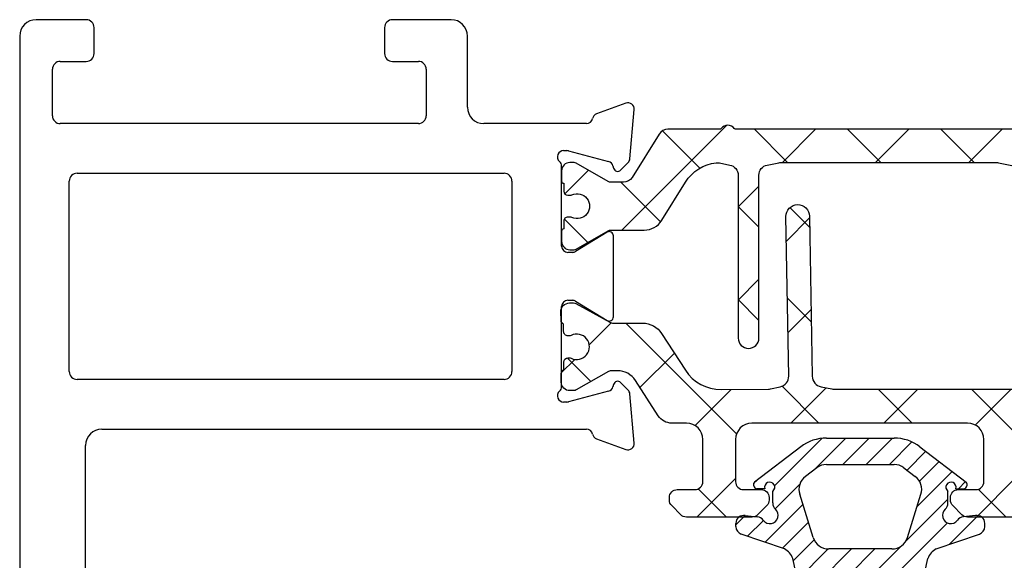
# Model space of a CAD drawing. Extents: x 172.5 to 236.9, y -229.2 to -158.9.
# Drawn here: x 172.5 to 174.4, y -212.5 to -211.5 of the extents above; entities that cross this region are included whole.
import ezdxf

# ---------------------------------------------------------------- set-up
doc = ezdxf.new("R2010")
doc.units = 0
doc.header["$LTSCALE"] = 0.3
doc.header["$MEASUREMENT"] = 0
doc.layers.get('0').update_dxf_attribs({"linetype": 'CONTINUOUS'})
for name, color, linetype in [('BT68070$0$I-BAR', 3, 'CONTINUOUS'), ('ET67110$0$EXT_FRAME', 5, 'CONTINUOUS'), ('GT68IX_HIF1$0$h967068$0$Hard_Object', 13, 'CONTINUOUS')]:
    doc.layers.add(name, color=color, linetype=linetype)
doc.layers.add('Dimensions_Notes', color=7, linetype='CONTINUOUS', lineweight=13)
doc.layers.add('GT68IX_HIF1$0$h967068$0$Hard_Hatch', color=7, linetype='CONTINUOUS', lineweight=13)

# ---------------------------------------------------------------- blocks, each defined once
blk = doc.blocks.new('GT68IX_HIF1$0$h967068')
at = {"layer": 'GT68IX_HIF1$0$h967068$0$Hard_Hatch'}
h = blk.add_hatch(dxfattribs=at)
h.set_pattern_fill('HONEY', color=256, scale=0.125)
h.set_pattern_definition([(0, (0, 0), (0.0234375, 0.01353164693413185), [0.015625, -0.03125]), (120, (0, 0), (-0.02343749999999999, 0.01353164693413186), [0.015625, -0.03125]), (59.99999999999999, (0, 0), (5.204170427930421e-18, 0.02706329386826371), [-0.03125, 0.015625])])
h.paths.add_polyline_path([(-0.003503449171773809, 0.849496516833085), (0.03400575611215118, 0.8532474373614889, -0.04585390736781255), (0.03432242383695439, 0.8498016906036412), (0.04141892244200562, 0.7064489162367522, -1), (-0.01058484053356779, 0.7064489162367238)])
h.paths.add_polyline_path([(0.03400575611215118, 0.8532474373614889), (-0.003485906924936444, 0.8494982710577688, -0.9196922227966227)])
h = blk.add_hatch(dxfattribs=at)
h.set_pattern_fill('ANSI31', color=256, scale=0.25)
h.set_pattern_definition([(45, (0, 0), (-0.02209708691207961, 0.02209708691207961), [])])
edge = h.paths.add_edge_path()
edge.add_arc((0.01541704095421892, 0.70644891623445), 0.0260018814877867, 179.9999999948019, 360.0000000001252, ccw=False)
edge.add_arc((0.01083347159834602, 0.6594663453985561), 0.05163434958369946, 474.5071903635391, 522.705158370329)
edge.add_line((-0.03846636348947641, 0.6748166651752285), (-0.1128398518603717, 0.34976678154311))
edge.add_arc((-0.1424382664824861, 0.3589827379154542), 0.031, 297.01681427983846, 342.70515837032184, ccw=False)
edge.add_line((-0.1283564557531918, 0.3313656669885461), (-0.2103834706656471, 0.3033053460189024))
edge.add_arc((-0.2055838438413957, 0.2890858855745648), 0.01500764715000607, 468.6515605565237, 539.9999999999186)
edge.add_line((-0.2205914909912963, 0.2890858855746217), (-0.2205914909912963, 0.2829202636806087))
edge.add_arc((-0.2055838438413957, 0.2829202636806087), 0.0150076471499865, 539.9999999999771, 640.7842978667813)
edge.add_line((-0.2027757313488792, 0.2681776730939021), (-0.1799056224446076, 0.2703303793519183))
edge.add_arc((-0.1816316996935257, 0.2859834992112553), 0.015748, 276.2926108792396, 324.5039748018706)
edge.add_arc((-0.1559890485624464, 0.2676954577915751), 0.015748, 311.78863607730426, 504.5039748018707, ccw=False)
edge.add_arc((-0.1350005991686203, 0.2442117824394074), 0.015748, 491.7886360773043, 539.9999999999251)
edge.add_line((-0.1507485991686508, 0.2442117824394643), (-0.1507485991687645, 0.2222540262228847))
edge.add_arc((-0.1564762943041274, 0.214437111628996), 0.00969075050405716, 163.101284267715, 413.7686133778766, ccw=False)
edge.add_line((-0.1657485991687508, 0.2172540262228893), (-0.1811509338591577, 0.2172540262228893))
edge.add_arc((-0.1792402347505231, 0.2096112297881234), 0.007878014243931744, 464.0362434678128, 577.1168606834008)
edge.add_line((-0.1855222136144903, 0.2048572998369593), (-0.09760285306242622, 0.1378363426044587))
edge.add_arc((-0.04849723182377375, 0.2022540262229313), 0.081, 232.6817145740856, 270)
edge.add_line((-0.04849723182377375, 0.1212540262229425), (0.07933131373221158, 0.1212540262229425))
edge.add_arc((0.07933131373221158, 0.2022540262229313), 0.081, 270, 307.3182854259144)
edge.add_line((0.1284369349708641, 0.1378363426044587), (0.2163562955229281, 0.2048572998369593))
edge.add_arc((0.2100743166589609, 0.2096112297881234), 0.007878014243931744, 322.8831393165992, 435.9637565321873)
edge.add_line((0.2119850157675955, 0.2172540262228893), (0.1965826810771887, 0.2172540262228893))
edge.add_arc((0.1873103762125652, 0.214437111628996), 0.00969075050405716, 126.23138662212341, 376.8987157322849, ccw=False)
edge.add_line((0.1815826810771455, 0.2222540262228847), (0.1815826810770886, 0.2442117824394643))
edge.add_arc((0.1658346810770581, 0.2442117824394074), 0.015748, 360.0000000000749, 408.2113639226957)
edge.add_arc((0.1868231304708843, 0.2676954577915751), 0.015748, 35.496025198129416, 228.2113639226957, ccw=False)
edge.add_arc((0.2124657816019635, 0.2859834992112553), 0.015748, 215.4960251981293, 263.7073891207604)
edge.add_line((0.2107397043530455, 0.2703303793519183), (0.233609813257317, 0.2681776730939021))
edge.add_arc((0.2364179257498336, 0.2829202636806087), 0.0150076471499865, 259.2157021332186, 360.0000000000228)
edge.add_line((0.2514255728997341, 0.2829202636806087), (0.2514255728997341, 0.2890858855746217))
edge.add_arc((0.2364179257498336, 0.2890858855745648), 0.01500764715000607, 360.0000000000815, 431.3484394434763)
edge.add_line((0.2412175525740849, 0.3033053460189024), (0.1591905376616296, 0.3313656669885461))
edge.add_arc((0.173272348390924, 0.3589827379154542), 0.031, 197.2948416296782, 242.9831857201615, ccw=False)
edge.add_line((0.1436739337687527, 0.34976678154311), (0.06930044539791425, 0.6748166651752285))
edge.add_arc((0.02000061031009182, 0.6594663453985561), 0.05163434958369946, 377.2948416296709, 425.4928096364609)
edge = h.paths.add_edge_path(flags=16)
edge.add_arc((-0.06995914794629243, 0.2186144518850597), 0.031, 162.660717353217, 232.68171457408562, ccw=False)
edge.add_line((-0.09955040538216053, 0.2278533632584754), (-0.07398374433120125, 0.3097406785877297))
edge.add_arc((-0.04439248689538999, 0.3005017672143424), 0.031, 450, 522.660717353217, ccw=False)
edge.add_line((-0.04439248689538999, 0.3315017672143483), (0.07522656880377099, 0.3315017672143483))
edge.add_arc((0.07522656880377099, 0.3005017672143424), 0.031, 377.33928264678303, 450, ccw=False)
edge.add_line((0.1048178262396391, 0.3097406785877297), (0.1303844872905415, 0.2278533632584754))
edge.add_arc((0.1007932298547303, 0.2186144518850597), 0.031, 307.31828542591444, 377.33928264678303, ccw=False)
edge.add_line((0.1195867392176524, 0.1939607705002118), (0.0981248230951337, 0.1776003448380834))
edge.add_arc((0.07933131373221158, 0.2022540262229313), 0.031, 270, 307.31828542591444, ccw=False)
edge.add_line((0.07933131373221158, 0.1712540262229538), (-0.04849723182377375, 0.1712540262229538))
edge.add_arc((-0.04849723182377375, 0.2022540262229313), 0.031, 232.68171457408562, 270, ccw=False)
edge.add_line((-0.06729074118669587, 0.1776003448380834), (-0.08875265730921456, 0.1939607705002118))
edge = h.paths.add_edge_path(flags=16)
edge.add_line((-0.03546684130515132, 0.3815017672143313), (0.06630092321353231, 0.3815017672143313))
edge.add_arc((0.06630092321353231, 0.396501767214346), 0.015, 270, 372.8877944423275)
edge.add_line((0.08092305416977297, 0.3998474041192992), (0.03003917191040273, 0.6222357896777453))
edge.add_arc((0.01541704095421892, 0.6188901527727921), 0.015, 372.8877944423275, 527.1122055576724)
edge.add_line((0.0007949099980351093, 0.6222357896777453), (-0.05008897226133513, 0.3998474041192992))
edge.add_arc((-0.03546684130515132, 0.396501767214346), 0.015, 527.1122055576724, 630)
at = {"layer": 'GT68IX_HIF1$0$h967068$0$Hard_Object'}
for p, q in [((-0.003488341928516547, 0.8498016906036128), (-0.01058484053368147, 0.7064489162344216)), ((0.03432242383695439, 0.8498016906036412), (0.04141892244211931, 0.70644891623445)), ((-0.03846636348947641, 0.6748166651752285), (-0.1128398518603717, 0.34976678154311)), ((0.06930044539791425, 0.6748166651752285), (0.1436739337687527, 0.34976678154311)), ((0.0007949099980351093, 0.6222357896777453), (-0.05008897226133513, 0.3998474041192992)), ((0.03003917191040273, 0.6222357896777453), (0.08092305416977297, 0.3998474041192992)), ((-0.03546684130515132, 0.3815017672143313), (0.06630092321353231, 0.3815017672143313)), ((-0.1283564557531918, 0.3313656669885461), (-0.2103834706656471, 0.3033053460189024)), ((-0.04439248689538999, 0.3315017672143483), (0.07522656880377099, 0.3315017672143483)), ((0.1591905376616296, 0.3313656669885461), (0.2412175525740849, 0.3033053460189024)), ((-0.07398374433120125, 0.3097406785877297), (-0.09955040538216053, 0.2278533632584754)), ((0.1048178262396391, 0.3097406785877297), (0.1303844872905415, 0.2278533632584754)), ((-0.2205914909912963, 0.2890858855746217), (-0.2205914909912963, 0.2829202636806087)), ((0.2514255728997341, 0.2890858855746217), (0.2514255728997341, 0.2829202636806087)), ((-0.2027757313488792, 0.2681776730939021), (-0.1799056224446076, 0.2703303793519183)), ((0.233609813257317, 0.2681776730939021), (0.2107397043530455, 0.2703303793519183)), ((-0.1507485991686508, 0.2442117824394643), (-0.1507485991687645, 0.2222540262228847)), ((0.1815826810770886, 0.2442117824394643), (0.1815826810771455, 0.2222540262228847)), ((-0.1657485991687508, 0.2172540262228893), (-0.1811509338591577, 0.2172540262228893)), ((0.1965826810771887, 0.2172540262228893), (0.2119850157675955, 0.2172540262228893)), ((-0.09760285306242622, 0.1378363426044587), (-0.1855222136144903, 0.2048572998369593)), ((-0.06729074118669587, 0.1776003448380834), (-0.08875265730921456, 0.1939607705002118)), ((0.0981248230951337, 0.1776003448380834), (0.1195867392176524, 0.1939607705002118)), ((0.1284369349708641, 0.1378363426044587), (0.2163562955229281, 0.2048572998369593)), ((0.07933131373221158, 0.1712540262229538), (-0.04849723182377375, 0.1712540262229538)), ((0.07933131373221158, 0.1212540262229425), (-0.04849723182377375, 0.1212540262229425))]:
    blk.add_line(p, q, dxfattribs=at)
for centre, radius, start, end in [((0.01541704095421892, 0.8498016906036128), 0.01890538288273509, 4.885331990727962e-11, 180.0000000000489), ((0.01083347159834602, 0.6594663453985561), 0.05163434958369946, 114.5071903635391, 162.7051583703291), ((0.01541704095421892, 0.70644891623445), 0.0260018814877867, 179.999999994802, 1.253901877620177e-10), ((0.02000061031009182, 0.6594663453985561), 0.05163434958369946, 17.29484162967097, 65.49280963646092), ((0.01541704095421892, 0.6188901527727921), 0.015, 12.88779444232753, 167.1122055576725), ((-0.03546684130515132, 0.396501767214346), 0.015, 167.1122055576725, 270), ((0.06630092321353231, 0.396501767214346), 0.015, 270, 12.88779444232753), ((-0.1424382664824861, 0.3589827379154542), 0.031, 297.0168142798385, 342.7051583703218), ((0.173272348390924, 0.3589827379154542), 0.031, 197.2948416296782, 242.9831857201615), ((-0.04439248689538999, 0.3005017672143424), 0.031, 90, 162.660717353217), ((0.07522656880377099, 0.3005017672143424), 0.031, 17.33928264678303, 90), ((-0.2055838438413957, 0.2890858855745648), 0.01500764715000607, 108.6515605565237, 179.9999999999186), ((0.2364179257498336, 0.2890858855745648), 0.01500764715000607, 8.142219984546603e-11, 71.34843944347632), ((-0.2055838438413957, 0.2829202636806087), 0.0150076471499865, 179.9999999999772, 280.7842978667813), ((-0.1559890485624464, 0.2676954577915751), 0.015748, 311.7886360773043, 144.5039748018707), ((0.1868231304708843, 0.2676954577915751), 0.015748, 35.49602519812932, 228.2113639226957), ((0.2364179257498336, 0.2829202636806087), 0.0150076471499865, 259.2157021332186, 2.279821595673049e-11), ((-0.1816316996935257, 0.2859834992112553), 0.015748, 276.2926108792396, 324.5039748018706), ((0.2124657816019635, 0.2859834992112553), 0.015748, 215.4960251981293, 263.7073891207604), ((-0.1350005991686203, 0.2442117824394074), 0.015748, 131.7886360773043, 179.9999999999251), ((0.1658346810770581, 0.2442117824394074), 0.015748, 7.490842385782874e-11, 48.21136392269572), ((-0.06995914794629243, 0.2186144518850597), 0.031, 162.660717353217, 232.6817145740856), ((0.1007932298547303, 0.2186144518850597), 0.031, 307.3182854259144, 17.33928264678303), ((-0.1792402347505231, 0.2096112297881234), 0.007878014243931744, 104.0362434678127, 217.1168606834007), ((-0.1564762943041274, 0.214437111628996), 0.00969075050405716, 163.101284267715, 53.76861337787658), ((0.1873103762125652, 0.214437111628996), 0.00969075050405716, 126.2313866221234, 16.89871573228494), ((0.2100743166589609, 0.2096112297881234), 0.007878014243931744, 322.8831393165992, 75.96375653218728), ((-0.04849723182377375, 0.2022540262229313), 0.031, 232.6817145740856, 270), ((0.07933131373221158, 0.2022540262229313), 0.031, 270, 307.3182854259144), ((-0.04849723182377375, 0.2022540262229313), 0.081, 232.6817145740856, 270), ((0.07933131373221158, 0.2022540262229313), 0.081, 270, 307.3182854259144)]:
    blk.add_arc(centre, radius, start, end, dxfattribs=at)
blk = doc.blocks.new('ET67110')
at = {"layer": 'ET67110$0$EXT_FRAME'}
for p, q in [((1.002499754000041, 1.380440909485912), (0.8705416551300686, 1.380440909485912)), ((0.8395416551301196, 1.349440909485935), (0.8395416551301196, 1.296440909485938)), ((1.027499750543825, -0.5885590905691913), (1.027499754000019, 1.355440909441484)), ((0.894541950748021, 1.33044090948593), (0.9247802203866513, 1.33044090948593)), ((0.8795419507480347, 1.296440909485938), (0.8795419507480347, 1.315440909485915)), ((0.9557802203867141, 1.299440909485924), (0.9557802203867141, 1.122334876560728)), ((0.8395416551301196, 1.125334876560743), (0.8395416551301196, 1.072334876560745)), ((0.8795419507480347, 1.106334876560737), (0.8795419507480347, 1.125334876560743)), ((0.9247802203866513, 1.091334876560751), (0.894541950748021, 1.091334876560751)), ((0.8705416551300686, 1.04133487656074), (0.8874997533954456, 1.04133487656074)), ((0.9024997533955457, 1.026334876534065), (0.9024997519235285, 0.1874409091790312)), ((-0.0663998948069775, 0.17488206257255), (-0.1219444000872727, 0.1950986091716231)), ((-0.1377500555792039, 0.1829705031499316), (-0.1296021346735188, 0.08983934103926572)), ((0.8714997519150529, 0.156440909234135), (-0.04708845857896904, 0.1564409094856103)), ((-0.0891465249861767, 0.08453790816119522), (-0.01331296409273364, 0.1048574495617913)), ((-0.01025605235099647, 0.1052598996274696), (-0.003937000000064472, 0.1052598996274696)), ((-0.1261877172870527, 0.08251709932426365), (-0.111866758795145, 0.06819614083238434)), ((-0.09869330004391941, 0.0717259584663168), (-0.09749816317878413, 0.0761862699685878)), ((0, 0.07584210037259709), (0, -0.07584210037259709)), ((0.108999996515422, 0.06244090948570147), (0.9184997516746307, 0.06244090948564462)), ((0.09399999651543567, -0.3135590905143033), (0.09399999651543567, 0.04744090948568669)), ((0.9334997516746171, 0.04744090945897028), (0.9334997510327412, -0.3135590905410197)), ((-0.02667302689030748, -0.0859233888392339), (-0.08644857015895013, -0.04943624139485792)), ((-0.09842500000002019, -0.05615710037258737), (-0.09842500000002019, -0.2099610806560008)), ((-0.01181099999996604, -0.08765310037261997), (-0.02051938212855475, -0.08765310037261997)), ((-0.08644857015895013, -0.2166819396337587), (-0.02667302689030748, -0.1801947921893827)), ((-0.02051938212855475, -0.1784650806559682), (-0.01181099999996604, -0.1784650806559966)), ((0, -0.1902760806559911), (0, -0.3419602814012137)), ((-0.111866758795145, -0.334314321861001), (-0.1261877172870527, -0.3486352803528519)), ((0.9184997510327548, -0.3285590905143749), (0.108999996515422, -0.3285590905142897)), ((-0.09749816317878413, -0.342304450997176), (-0.09869330004391941, -0.3378441394949334)), ((-0.01331296409273364, -0.3709756305903795), (-0.0891465249861767, -0.3506560891897834)), ((-0.1296021346735188, -0.3559575220678823), (-0.1377500555792039, -0.4490886841785198)), ((-0.003937000000064472, -0.3713780806560862), (-0.01025605235099647, -0.3713780806560862)), ((-0.04708845857896904, -0.4225590905141985), (0.1474997540037748, -0.4225590906241337)), ((0.271499753986177, -0.4225590905143974), (0.9504997539862643, -0.4225590905143974)), ((-0.1219444000872727, -0.4612167902002113), (-0.0663998948069775, -0.4410002436011666)), ((0.2564997539863043, -0.5255590905140366), (0.2564997539863043, -0.4375590905143838)), ((0.9654997539862507, -0.4375590905140427), (0.9654997539862507, -0.525559090514065)), ((0.1784997539862161, -0.4535590906241396), (0.1784997539862161, -0.5885590904987055)), ((0.3204997539862688, -0.5405590905140798), (0.271499753986177, -0.5405590905140514)), ((0.9504997539862643, -0.5405590905140514), (0.9014997539862861, -0.5405590905140798)), ((0.3354997539862552, -0.6045590905140159), (0.3354997539862552, -0.5555590905140662)), ((0.8864997539861861, -0.5555590905140662), (0.8864997539861861, -0.6045590905140728)), ((0.2094997539819587, -0.6195590904987114), (0.3204997539841088, -0.6195590905140307)), ((0.9014997539862861, -0.6195590905140875), (0.996499750543876, -0.6195590905140875))]:
    blk.add_line(p, q, dxfattribs=at)
for centre, radius, start, end in [((0.8705416551300686, 1.349440909485935), 0.03099999999999881, 89.99999999999349, 180.0000000000016), ((1.002499754000041, 1.355440909485907), 0.02500000000000036, 359.9999998981261, 90), ((0.894541950748021, 1.315440909485915), 0.01500000000000057, 90, 180), ((0.9247802203866513, 1.299440909485924), 0.031, 0, 90), ((0.8595418029390203, 1.295464859780736), 0.02002395029482026, 177.2060608820187, 2.793939117981346), ((0.8595418029390203, 1.126310926265944), 0.02002395029482026, 357.2060608820186, 182.7939391179813), ((0.9247802203866513, 1.122334876560728), 0.031, 270, 0), ((0.894541950748021, 1.106334876560737), 0.01499999999999879, 179.9999999999968, 269.9999999999935), ((0.8705416551300686, 1.072334876560745), 0.03099999999999881, 180, 270), ((0.8874997533954456, 1.026334876560753), 0.01500000000000146, 359.9999998981343, 90), ((-0.1259840000001304, 0.1839998996275369), 0.01181099999999744, 69.99999999998238, 185.0000000000292), ((0.8714997519235794, 0.1874409092341409), 0.031, 269.9999999843148, 359.9999998981457), ((-0.07043949471983524, 0.1637833530284354), 0.01181100000000252, 11.28008240482396, 70.00000000002412), ((-0.04708845857896904, 0.1684409094856107), 0.01200000000000756, 191.280082404884, 270.0000000000521), ((-0.01025605235099647, 0.09344889962747516), 0.01181100000001572, 89.99999999998697, 104.999999999981), ((-0.003937000000064472, 0.09344889962747516), 0.01181100000002022, 311.8103148958372, 90), ((-0.1178360790944453, 0.09086873751684266), 0.01181100000000351, 184.9999999999573, 224.9999999999735), ((-0.08608961324455322, 0.07312935822687905), 0.01181099999999947, 105.0000000000146, 165.0000000000419), ((0.01181099999996604, 0.07584210037259709), 0.01181100000000179, 131.8103148956966, 180.0000000000049), ((-0.1062990000000354, 0.07376389962746543), 0.007873999999999383, 224.9999999999355, 345.000000000072), ((0.108999996515422, 0.04744090948568669), 0.015, 89.99999999999349, 180), ((0.9184997516746307, 0.04744090948562985), 0.015, 359.9999998981278, 89.99999999999349), ((-0.09055100000011862, -0.05615710037258737), 0.007874000000002063, 58.60000000001623, 179.9999999999739), ((-0.02051938212855475, -0.07584210037259709), 0.01181100000000868, 238.5999999999087, 269.9999999999153), ((-0.01181099999996604, -0.07584210037259709), 0.01181100000000868, 270, 359.999999999982), ((-0.02051938212855475, -0.1902760806559911), 0.01181100000001159, 90.00000000006513, 121.4000000000606), ((-0.01181099999996604, -0.1902760806559911), 0.0118110000000069, 0, 90), ((-0.09055100000011862, -0.2099610806560008), 0.007874000000001047, 180, 301.3999999999919), ((0.108999996515422, -0.3135590905143033), 0.015, 180, 269.9999999999935), ((0.9184997510327548, -0.3135590905143602), 0.015, 269.9999999999935, 359.9999998981278), ((-0.1062990000000354, -0.3398820806560536), 0.007873999999998573, 14.99999999992805, 135.0000000000461), ((-0.1178360790944453, -0.3569869185454593), 0.01181100000000347, 135.0000000000265, 175.0000000000427), ((-0.08608961324455322, -0.3392475392554957), 0.01181100000000074, 194.9999999999692, 254.9999999999854), ((-0.003937000000064472, -0.3595670806560634), 0.01181100000001848, 270, 48.18968510416384), ((0.01181099999996604, -0.3419602814012137), 0.01181100000000335, 179.9999999999821, 228.1896851043034), ((-0.01025605235099647, -0.3595670806560634), 0.01181100000001578, 255.0000000000189, 270.0000000000065), ((-0.04708845857896904, -0.4345590905141989), 0.01200000000000879, 89.99999999992184, 168.7199175951016), ((0.147499753986267, -0.4535590906241396), 0.03100000000000414, 6.513775987637282e-12, 89.99999996762003), ((0.271499753986177, -0.4375590905143838), 0.01500000000000057, 90.00000000002606, 180), ((0.9504997539864917, -0.4375590905142133), 0.01499999999982649, 6.513775987637283e-10, 90.00000000067743), ((-0.07043949471983524, -0.429901534057052), 0.01181100000000184, 289.9999999999965, 348.7199175951872), ((-0.1259840000001304, -0.4501180806561251), 0.01181099999999944, 174.9999999999724, 290.0000000000177), ((0.271499753986177, -0.5255590905140366), 0.01500000000000057, 180, 269.9999999999739), ((0.3204997539862688, -0.5555590905140662), 0.01500000000000057, 0, 89.99999999997395), ((0.9014997539862861, -0.5555590905140662), 0.01500000000000057, 90.00000000002606, 180), ((0.9504997539862643, -0.525559090514065), 0.01499999999999346, 270.000000000013, 0), ((0.2094997539862788, -0.5885590904987055), 0.03100000000000058, 180, 269.9999999920988), ((0.996499750543876, -0.5885590905140816), 0.031, 270, 359.9999998981327), ((0.3204997539861552, -0.6045590905140159), 0.01500000000000057, 269.9999999920727, 0), ((0.9014997539862861, -0.6045590905140728), 0.01500000000000057, 180, 270)]:
    blk.add_arc(centre, radius, start, end, dxfattribs=at)
blk = doc.blocks.new('BT68070$0$B950042')
at = {"layer": 'BT68070$0$I-BAR'}
h = blk.add_hatch(dxfattribs=at)
h.set_pattern_fill('ANSI37', color=256)
h.set_pattern_definition([(45, (0.6692900000000463, -0.05815599416455317), (-0.08838834764831845, 0.08838834764831845), []), (135, (0.6692900000000463, -0.05815599416455317), (-0.08838834764831845, -0.08838834764831843), [])])
h.paths.add_polyline_path([(1.153654397258705, 0.1364154607164033, 0.2586175843557206), (1.136960570485807, 0.1456689999999981), (0.3305786799094072, 0.1456689999999981, -0.2332007216730248), (0.3274549439255769, 0.1472097023341776, 0.4935128703841413), (0.3024561617644388, 0.147198096873288, -0.2334454787718934), (0.2993595800343088, 0.1456689999904532), (0.2016277441519974, 0.1456689999999972, 0.2586175843816859), (0.1849211966558019, 0.1364084095054071), (0.1337616937360933, 0.0545360904945926, -0.2586175843556391), (0.1170551462418215, 0.04527550000000246), (0.09392729874994374, 0.04527550000000247, -0.1316524975874363), (0.08802729874994211, 0.04685640023534703), (0.02781740137980859, 0.0816186006898861, 0.1316524975874365), (0.02386740137980747, 0.08267699999998968), (0.01569999999998573, 0.08267699999998968, 0.4142135623735176), (-1.426636586643326e-14, 0.06697699999996702), (1.426636586643326e-14, 0.04720700000002143, 0.4169950724890022), (0.003936999999993418, 0.0433071755167969), (0.003936999999993473, 0.02856924999996899, 0.4142135623730941), (0.01183699999999344, 0.02066924999996901), (0.01625919361072636, 0.02066924999996901, 0.1091265447712203), (0.01958680060993762, 0.02140426349204028, -1.567010208154161), (0.01958680060993762, -0.02140426349204028, 0.1091265447712202), (0.01625919361072636, -0.020669249999969), (0.01183699999996501, -0.020669249999969, 0.4142135623736588), (0.003936999999965052, -0.0285692499999842), (0.003936999999993418, -0.04330717551679716, 0.4169950724915705), (-1.4210854715202e-14, -0.04720700000002709), (-1.4210854715202e-14, -0.06692900000007995, 0.4142135623766808), (0.01574800000018778, -0.08267700000008915), (0.02387436805887627, -0.0826769999999897, 0.1316524975842728), (0.0278113680587847, -0.08162208402938717), (0.0880247461910783, -0.04685787395589419, -0.13165249758738), (0.0939302461910353, -0.04527550000000377), (0.1563451261178962, -0.04527550000000247, 0.2586175843558246), (0.1897327796635495, -0.02676842143288219), (0.2349928568437456, 0.04566284286561215, -0.2293524780771646), (0.2930868333524596, 0.08219696485618057, -0.07712067037556089), (0.2991177121184102, 0.08193470424304544), (0.3189517794536733, 0.07796789077585445, -0.3575107650257714), (0.3347762333333637, 0.05866516017488753), (0.3347762333333832, -0.2499845000000555, 1), (0.3741462333333765, -0.249984500000053), (0.374146233333357, 0.05866516017505652, -0.3575107650269496), (0.3899706872130773, 0.07796789077598262), (0.4116048863376512, 0.08229473060095716, -0.04938898902186654), (0.4154654324578778, 0.08267699999998968), (0.8248208008746556, 0.08267699999998968, -0.04938898902109605), (0.8286813469948829, 0.08229473060096308), (0.8503155461204004, 0.07796789077586905, -0.3575107650277933), (0.8661400000001512, 0.05866516017496788), (0.8661400000001578, -0.2499995000000581, 1), (0.9055100000001772, -0.2499995000000563), (0.9055100000001554, 0.0586651601749661, -0.3575107650254385), (0.9213344538797432, 0.07796789077583643), (0.9429686530043403, 0.08229473060093641, -0.04938898902312657), (0.9468291991246639, 0.08267699999998968), (1.036811836064968, 0.0826770000000208, -0.2586175843559972), (1.103587143156308, 0.0456628428657649), (1.148847220336566, -0.02676842143287284, 0.2586175843558997), (1.182234873882225, -0.04527550000000247), (1.244649753809057, -0.0452755000000038, -0.131652497587381), (1.250555253809015, -0.04685787395589419), (1.310768631941308, -0.08162208402938717, 0.1316524975842726), (1.314705631941216, -0.08267699999998968), (1.322831999999905, -0.08267700000008915, 0.4142135623766798), (1.338580000000107, -0.06692900000007995), (1.338580000000107, -0.04720700000002709, 0.4169950724915662), (1.334643000000099, -0.04330717551679716), (1.334643000000128, -0.02856924999998425, 0.4142135623736612), (1.326743000000128, -0.020669249999969), (1.322320806389366, -0.020669249999969, 0.1091265447712183), (1.318993199390155, -0.02140426349204028, -1.567010208154164), (1.318993199390155, 0.02140426349204026, 0.1091265447712184), (1.322320806389366, 0.02066924999996901), (1.326743000000099, 0.02066924999996901, 0.4142135623730952), (1.334643000000099, 0.02856924999996902), (1.334643000000099, 0.0433071755167969, 0.4169950724890034), (1.338580000000078, 0.04720700000002144), (1.338580000000107, 0.0669769999999669, 0.4142135623735196), (1.322880000000107, 0.08267699999998968), (1.314712598620285, 0.08267699999998968, 0.1316524975874361), (1.310762598620284, 0.08161860068988613), (1.250552701250151, 0.04685640023534701, -0.1316524975873788), (1.244652701250152, 0.04527550000000247), (1.232428112800356, 0.04527549999999972, -0.2586175843557809), (1.19904045925471, 0.06378257856710157)])
blk.add_lwpolyline([(-1.423167139691373e-14, -0.06692900000007285, 0.414213562373095), (0.01574799999998786, -0.08267700000008915), (0.0238743680587987, -0.08267699999998968, 0.1316524975873221), (0.02781136805879933, -0.08162208402937873), (0.08802474619106701, -0.04685787395590069, -0.1316524975885902), (0.09393024619107845, -0.04527550000000376), (0.1563451261178699, -0.04527550000000247, 0.258617584356279), (0.1897327796635711, -0.0267684214328477), (0.2349928568437889, 0.04566284286568134, -0.2293524780737772), (0.2930868333515333, 0.08219696485607782, -0.07712067037727237), (0.2991177121176277, 0.08193470424320194), (0.3189517794535419, 0.07796789077588073, -0.357510765027761), (0.3347762333333637, 0.05866516017488264), (0.3347762333333832, -0.2499845000000555, 0.9999999999999999), (0.3741462333333765, -0.249984500000053), (0.374146233333357, 0.05866516017499636, -0.3575107650286705), (0.3899706872131361, 0.07796789077599439), (0.4116048863382121, 0.08229473060106933, -0.04938898902147), (0.4154654324584186, 0.08267699999998968), (0.8248208008750595, 0.08267699999998968, -0.04938898902110997), (0.8286813469952801, 0.08229473060088364), (0.850315546120342, 0.07796789077588073, -0.3575107650282388), (0.8661400000001512, 0.05866516017499635), (0.8661400000001578, -0.2499995000000581, 1), (0.9055100000001772, -0.2499995000000573), (0.9055100000001554, 0.05866516017499634, -0.3575107650282393), (0.9213344538799646, 0.07796789077588073), (0.9429686530050119, 0.08229473060107072, -0.04938898902147033), (0.9468291991252187, 0.08267699999998968), (1.036811836064985, 0.0826770000000208, -0.2586175843562734), (1.103587143156361, 0.04566284286568134), (1.14884722033655, -0.02676842143284766, 0.2586175843562793), (1.182234873882251, -0.04527550000000247), (1.244649753809014, -0.04527550000000376, -0.1316524975885902), (1.250555253809026, -0.04685787395590069), (1.310768631941293, -0.08162208402937873, 0.1316524975873221), (1.314705631941294, -0.08267699999998968), (1.322832000000105, -0.08267700000008915, 0.414213562373095), (1.338580000000107, -0.06692900000007285), (1.338580000000107, -0.04720700000002707, 0.4142135623730948), (1.334680000000107, -0.04330700000002707), (1.334643000000099, -0.04330700000002707), (1.334643000000128, -0.0285692499999842, 0.414213562373659), (1.326743000000128, -0.020669249999969), (1.322320806389366, -0.020669249999969, 0.1091265447712183), (1.318993199390155, -0.02140426349204027, -1.567010208154164), (1.318993199390155, 0.02140426349204026, 0.1091265447712185), (1.322320806389366, 0.020669249999969), (1.326743000000099, 0.020669249999969, 0.4142135623730953), (1.334643000000099, 0.028569249999969), (1.334643000000099, 0.04330700000002707), (1.334680000000078, 0.04330700000002707, 0.414213562372672), (1.338580000000078, 0.04720700000002144), (1.338580000000107, 0.06697699999996702, 0.4142135623735175), (1.322880000000107, 0.08267699999998968), (1.314712598620285, 0.08267699999998968, 0.1316524975874365), (1.310762598620284, 0.0816186006898861), (1.250552701250151, 0.04685640023534703, -0.1316524975874364), (1.244652701250149, 0.04527550000000247), (1.232428112800349, 0.04527549999999972, -0.2586175843561772), (1.199040459254675, 0.06378257856715663), (1.153654397258764, 0.1364154607163083, 0.2586175843560183), (1.136960570485897, 0.1456689999999981), (0.3305786799094932, 0.1456689999999981, -0.2332007214573428), (0.32745494392759, 0.1472097023315534, 0.4935128704659898), (0.302456161763929, 0.1471980968726221, -0.2334454795322046), (0.2993595800222223, 0.1456689999904532), (0.2016277441519975, 0.1456689999999972, 0.2586175843816866), (0.1849211966558019, 0.1364084095054071), (0.1337616937360933, 0.05453609049459259, -0.258617584355639), (0.1170551462418215, 0.04527550000000246), (0.09392729874994374, 0.04527550000000247, -0.1316524975874364), (0.08802729874994211, 0.04685640023534703), (0.02781740137980857, 0.0816186006898861, 0.1316524975874365), (0.02386740137980747, 0.08267699999998968), (0.0156999999999857, 0.08267699999998968, 0.4142135623735176), (-1.429065199509694e-14, 0.06697699999996702), (1.424338078037657e-14, 0.04720700000002144, 0.4142135623726719), (0.003900000000014242, 0.04330700000002707), (0.003936999999993397, 0.04330700000002707), (0.003936999999993397, 0.028569249999969, 0.4142135623730951), (0.01183699999999339, 0.020669249999969), (0.01625919361072638, 0.020669249999969, 0.1091265447712185), (0.01958680060993756, 0.02140426349204026, -1.567010208154164), (0.01958680060993755, -0.02140426349204026, 0.1091265447712183), (0.01625919361072638, -0.020669249999969), (0.01183699999996503, -0.020669249999969, 0.4142135623736588), (0.003936999999965028, -0.0285692499999842), (0.003936999999993397, -0.04330700000002707), (0.003899999999985768, -0.04330700000002707, 0.4142135623730949), (-1.423167139691373e-14, -0.04720700000002707)], format="xyb", close=True, dxfattribs=at)
blk = doc.blocks.new('BT68070$0$B950036T')
at = {"layer": 'BT68070$0$I-BAR'}
h = blk.add_hatch(dxfattribs=at)
h.set_pattern_fill('ANSI37', color=256)
h.set_pattern_definition([(45, (0, 0), (-0.08838834764831843, 0.08838834764831845), []), (135, (0, 0), (-0.08838834764831845, -0.08838834764831843), [])])
h.paths.add_polyline_path([(1.155547979888755, 0.1305856910828511, 0.2544321735382312), (1.129519764088188, 0.1447472831343793), (0.8945000000000088, 0.1447472831343911, -0.4142135623730357), (0.8635000000000096, 0.1757472831343856), (0.8634999999999616, 0.2557472831343572, -0.414213562373169), (0.8784999999999616, 0.270747283134361), (0.9119999999999371, 0.2707472831343621, 0.4142135623730902), (0.9269999999999369, 0.2857472831343622), (0.9269999999999369, 0.2905340796987919, 0.1989123673796881), (0.9226066017177351, 0.3011406814165918), (0.9053933982821599, 0.318353884852167, 0.1989123673796632), (0.8947867965643611, 0.3227472831343677), (0.770213203435546, 0.3227472831343677, 0.1989123673796287), (0.7596066017177494, 0.318353884852166), (0.7423933982821742, 0.3011406814165908, 0.1989123673796341), (0.7379999999999735, 0.2905340796987936), (0.737999999999945, 0.2857472831344388, 0.414213562374993), (0.7529999999999515, 0.2707472831343479), (0.7864999999999426, 0.270747283134361, -0.4142135623732663), (0.8014999999999487, 0.2557472831343583), (0.8014999999999576, 0.175747283134411, -0.4142135623731387), (0.7704999999999587, 0.1447472831344053), (0.3614999999999672, 0.1447472831343911, -0.4142135623731609), (0.3304999999999658, 0.1757472831343967), (0.3304999999999745, 0.2557472831343626, -0.4142135623731888), (0.3454999999999809, 0.270747283134361), (0.3789999999999722, 0.2707472831343479, 0.4142135623732148), (0.3939999999999783, 0.2857472831343479), (0.3939999999999499, 0.2905340796987919, 0.198912367379688), (0.3896066017177481, 0.3011406814165918), (0.372393398282173, 0.318353884852167, 0.1989123673796052), (0.3617867965643775, 0.3227472831343677), (0.2372132034355608, 0.3227472831343677, 0.1989123673796597), (0.2266066017177624, 0.3183538848521659), (0.2093933982821873, 0.3011406814165908, 0.1989123673796354), (0.2049999999999864, 0.2905340796987935), (0.2049999999999864, 0.2857472831343639, 0.4142135623731292), (0.2199999999999865, 0.2707472831343621), (0.253499999999962, 0.270747283134361, -0.4142135623730888), (0.2684999999999617, 0.255747283134361), (0.2684999999999565, 0.1757472831343913, -0.4142135623730973), (0.2374999999999564, 0.1447472831343911), (0.2099726119186962, 0.1447472831343793, 0.254432173538254), (0.1839443961181317, 0.1305856910828433), (0.14077751089483, 0.06385984577316423, -0.2544321735383181), (0.1065447560621085, 0.04523427756458098), (0.09639752762172009, 0.04523427756455817, -0.1300057859824199), (0.0896786022932035, 0.0470113104299133), (0.0285232581302232, 0.08179326850065644, 0.129278941833996), (0.02356092369914024, 0.08311330878741591), (0.01637877240528733, 0.08313384490853201, 0.4142188439902502), (2.351433982820603e-05, 0.06687155699111225), (-2.351433983123832e-05, 0.05031970780986694, 0.2997006283185029), (0.004654652071169035, 0.0431718690526607), (0.004615485756291487, 0.02938719676573512, 0.4485222028041421), (0.01412017422954008, 0.02087462378063029, 0.1433324269746819), (0.01885321682953682, 0.02166849853964998, -1.600271663423541), (0.01873025403945043, -0.02160853095401524, 0.1433324269776052), (0.01400179908572489, -0.02078777329312142, 0.4485222028007149), (0.004448891008447291, -0.02924619803212205), (0.004409724693532662, -0.04303087031904076, 0.2997006283214008), (-0.0003089840882084145, -0.05015200978561005), (-0.0007524436802881125, -0.06630137986140727, 0.4214353591267825), (0.01550347155467583, -0.08305767119933602), (0.02296021211237835, -0.08307899246102862, 0.1270556820798003), (0.02785279559265467, -0.0818302436520712), (0.09205843392511352, -0.04653289528178964, -0.1263293784461259), (0.09860574424648576, -0.04485183171347573), (0.1545030122970791, -0.04485183171347332, 0.2544321735381729), (0.1903658983122936, -0.0253393316854481), (0.2355693461977128, 0.0445345601986062, -0.2567563603677326), (0.3030993739231208, 0.08089573379795344), (0.3927718211081246, 0.08011317420690744, -0.04938898902130802), (0.3968042531332216, 0.07967831847605575), (0.4149800134628169, 0.07587791583045855, -0.3599731978928498), (0.4313448711020701, 0.05537436803185582), (0.4260702781913656, -0.246806857440044, 0.4142135623730743), (0.448004587401245, -0.2695204995389324, 0.4142135623731152), (0.4707182295001348, -0.2475861903290515), (0.4760165433896442, 0.05595400910842571, -0.3525973817229024), (0.4925573520307437, 0.07577520463073315), (0.513128672504507, 0.07988946872548434, -0.04938898902123846), (0.5171647457709145, 0.08028911873714917), (0.6697461880034599, 0.08028911873714792), (0.920878727368633, 0.08028911873714863, -0.04938898902110127), (0.9249148006350295, 0.07988946872548601), (0.9454475384465765, 0.07578292116318182, -0.3525973817233284), (0.9619883470877097, 0.05596172564086117), (0.967286801525577, -0.2475865258082775, 0.4142135623731455), (0.990000443624469, -0.2695208350181628, 0.4142135623730698), (1.011934752834353, -0.2468071929192705), (1.00665840235188, 0.05547472377217143, -0.3540157637651669), (1.022598460506321, 0.07588475337121087, -0.3158790330878595), (1.105301155931579, 0.04240430155285707), (1.149126477694638, -0.02533933168545177, 0.2544321735382085), (1.184989363709862, -0.04485183171347779), (1.240886631760445, -0.04485183171347648, -0.1263293784461785), (1.24743394208182, -0.04653289528179019), (1.311639580414275, -0.0818302436520768, 0.1270556820793637), (1.316532163894538, -0.08307899246103548), (1.323988904452262, -0.08305767119933974, 0.4214353591267053), (1.340244819687226, -0.06630137986140727), (1.339790868002845, -0.04976992157641238, 0.2863380776086719), (1.335082651313387, -0.04303087031903838), (1.335043484998487, -0.029246198032122, 0.4485222028037363), (1.325490576921124, -0.020787773293131, 0.1433324269751942), (1.320762121967479, -0.02160853095401396, -1.600271663424649), (1.320639159177389, 0.02166849853964187, 0.1433324269761229), (1.325372201777435, 0.02087462378063504, 0.4485222028034155), (1.334876890250652, 0.02938719676574402), (1.334837723935751, 0.0431718690526587, 0.2997006283183544), (1.339515890346753, 0.05031970780986189), (1.339468861667118, 0.06687155699111702, 0.4142188439904088), (1.323113603601647, 0.08313384490852943), (1.315931452307799, 0.08311330878741494, 0.1292789418337089), (1.310969117876728, 0.08179326850065685), (1.249813773713715, 0.04701131042991688, -0.1300057859824317), (1.2430948483852, 0.04523427756456208), (1.232947619944735, 0.04523427756457887, -0.2544321735377328), (1.198714865112095, 0.06385984577315186)])
blk.add_lwpolyline([(0.392771821108124, 0.08011317420690744, -0.04938898902118075), (0.3968042531332135, 0.07967831847606208), (0.4149800134628108, 0.0758779158304598, -0.3599731978929658), (0.4313448711020574, 0.05537436803185544), (0.4260702781913657, -0.2468068574400344, 0.4142135623732012), (0.448004587401245, -0.2695204995389322, 0.4142135623731991), (0.4707182295001378, -0.2475861903290386), (0.4760165433896443, 0.05595400910842321, -0.3525973817231809), (0.4925573520307598, 0.07577520463072249), (0.5131286725045114, 0.07988946872548523, -0.04938898902118264), (0.5171647457709145, 0.08028911873714792), (0.6697461880034599, 0.08028911873714792), (0.920878727368633, 0.08028911873714863, -0.04938898902118275), (0.9249148006350385, 0.07988946872548938), (0.9454475384465879, 0.07578292116317953, -0.352597381722979), (0.9619883470876989, 0.0559617256408764), (0.967286801525577, -0.2475865258082773, 0.4142135623731492), (0.990000443624469, -0.269520835018165, 0.414213562373095), (1.011934752834366, -0.246807192919271), (1.00665840235188, 0.05547472377216885, -0.3540157637652384), (1.022598460506313, 0.07588475337120924, -0.3158790330878868), (1.105301155931587, 0.0424043015528561), (1.149126477694636, -0.02533933168544884, 0.2544321735381355), (1.184989363709862, -0.04485183171346632), (1.240886631760448, -0.04485183171347648, -0.1263293784460694), (1.247433942081814, -0.04653289528179341), (1.311639580414278, -0.08183024365207828, 0.1270556820790345), (1.316532163894523, -0.08307899246103359), (1.323988904452247, -0.08305767119933977, 0.4214353591269235), (1.340244819687216, -0.06630137986142229), (1.33980136009513, -0.0501520097854885, 0.2997006283175115), (1.335082651313387, -0.04303087031903699), (1.335043484998487, -0.02924619803212108, 0.4142135623729909), (1.326476599104426, -0.02072785630299092), (1.32450423017705, -0.02073346038416234, 0.1139266666885532), (1.320762121967486, -0.02160853095401055, -1.600271663424338), (1.320639159177384, 0.02166849853964448, 0.113926666688651), (1.324386179594116, 0.02081470679046691), (1.326358548521509, 0.02082031087166675, 0.4142135623733573), (1.334876890250642, 0.02938719676574595), (1.334837723935737, 0.04317186905265294, 0.2997006283192698), (1.339515890346762, 0.05031970780986869), (1.339468861667118, 0.06687155699113603, 0.41421884398982), (1.323113603601657, 0.08313384490852302), (1.315931452307813, 0.08311330878741498, 0.1292789418340329), (1.31096911787674, 0.08179326850065324), (1.249813773713717, 0.04701131042991814, -0.1300057859824789), (1.2430948483852, 0.04523427756458107), (1.232947619944811, 0.04523427756457889, -0.2544321735381912), (1.198714865112096, 0.06385984577314405), (1.155547979888757, 0.1305856910828472, 0.254432173538271), (1.129519764088188, 0.1447472831343852), (0.8945000000000096, 0.1447472831343911, -0.414213562373043), (0.8635000000000037, 0.1757472831343911), (0.8634999999999616, 0.2557472831343588, -0.4142135623731387), (0.8784999999999616, 0.2707472831343616), (0.9119999999999369, 0.2707472831343621, 0.414213562373095), (0.9269999999999374, 0.2857472831343622), (0.9269999999999369, 0.2905340796987936, 0.1989123673796567), (0.9226066017177335, 0.3011406814165902), (0.9053933982821576, 0.3183538848521693, 0.1989123673795978), (0.8947867965643628, 0.3227472831343683), (0.7702132034355476, 0.3227472831343541, 0.1989123673795979), (0.7596066017177527, 0.3183538848521693), (0.7423933982821769, 0.3011406814165902, 0.1989123673796567), (0.7379999999999735, 0.2905340796987936), (0.7379999999999445, 0.2857472831343479, 0.4142135623731616), (0.7529999999999485, 0.2707472831343479), (0.7864999999999345, 0.2707472831343616, -0.4142135623733135), (0.8014999999999487, 0.2557472831343588), (0.8014999999999635, 0.1757472831344053, -0.414213562373043), (0.7704999999999576, 0.1447472831344053), (0.3614999999999658, 0.1447472831343852, -0.4142135623730513), (0.3304999999999658, 0.1757472831343856), (0.3304999999999741, 0.255747283134361, -0.4142135623733135), (0.3454999999999836, 0.270747283134361), (0.3789999999999783, 0.2707472831343474, 0.4142135623731616), (0.3939999999999783, 0.2857472831343479), (0.3939999999999789, 0.2905340796987936, 0.1989123673796567), (0.3896066017177481, 0.3011406814165918), (0.3723933982821724, 0.3183538848521643, 0.1989123673795978), (0.3617867965643745, 0.3227472831343677), (0.2372132034355605, 0.3227472831343683, 0.1989123673795976), (0.2266066017177658, 0.3183538848521695), (0.2093933982821899, 0.3011406814165902, 0.1989123673796567), (0.2049999999999864, 0.2905340796987936), (0.2049999999999859, 0.2857472831343622, 0.414213562373095), (0.2199999999999865, 0.2707472831343621), (0.2534999999999617, 0.2707472831343616, -0.4142135623731387), (0.2684999999999617, 0.2557472831343588), (0.2684999999999623, 0.1757472831343911, -0.414213562373095), (0.2374999999999563, 0.1447472831343911), (0.2099726119187029, 0.1447472831343852, 0.254432173538271), (0.1839443961181342, 0.1305856910828472), (0.1407775108948233, 0.06385984577314405, -0.2544321735381913), (0.1065447560621085, 0.04523427756458098), (0.0963975276217202, 0.04523427756458107, -0.1300057859824789), (0.08967860229320085, 0.04701131042991474), (0.02852325813020866, 0.08179326850065324, 0.1292789418342303), (0.02356092369913171, 0.08311330878741593), (0.01637877240527711, 0.08313384490852302, 0.4142188439898202), (2.35143398281297e-05, 0.06687155699113605), (-2.35143398281297e-05, 0.05031970780986869, 0.2997006283193618), (0.004654652071185426, 0.04317186905265359), (0.004615485756291487, 0.02938719676574595, 0.4142135623733573), (0.01313382748543887, 0.02082031087166232), (0.01510619641280368, 0.02081470679046691, 0.1139266666886301), (0.01885321682954413, 0.02166849853964078, -1.600271663424341), (0.01873025403944345, -0.02160853095401299, 0.1139266666884877), (0.01498814582989302, -0.02073346038415606), (0.01301577690250792, -0.02072785630299092, 0.4142135623731991), (0.00444889100844734, -0.02924619803212108), (0.004409724693532662, -0.04303087031903699, 0.2997006283177345), (-0.0003089840882081561, -0.05015200978548852), (-0.0007524436802821173, -0.06630137986142229, 0.4214353591269235), (0.01550347155468644, -0.08305767119933605), (0.02296021211241065, -0.08307899246103359, 0.1270556820790555), (0.02785279559265346, -0.08183024365207191), (0.09205843392510542, -0.04653289528179341, -0.1263293784461729), (0.09860574424648587, -0.04485183171347576), (0.1545030122970719, -0.04485183171346632, 0.2544321735381913), (0.1903658983122913, -0.02533933168545167), (0.2355693461977087, 0.04453456019861976, -0.2567563603677157), (0.3030993739231202, 0.08089573379795342)], format="xyb", close=True, dxfattribs=at)
blk = doc.blocks.new('BT68070')
at = {"xscale": -1}
blk.add_blockref('ET67110', (1.027499750543796, 0.6195590905140778), dxfattribs=at)
at = {"xscale": -1, "rotation": 180}
blk.add_blockref('BT68070$0$B950042', (1.027692118293884, 0.3534409094854845), dxfattribs=at)
at = {"layer": 'BT68070$0$I-BAR'}
blk.add_blockref('BT68070$0$B950036T', (1.026946191377829, 0.6200967642158213), dxfattribs=at)
blk = doc.blocks.new('GT68IX_HIF1')
at = {"xscale": -1, "rotation": 180}
blk.add_blockref('BT68070', (2.842170943040401e-14, -9.769962616701378e-15), dxfattribs=at)
at = {"rotation": 180}
blk.add_blockref('GT68IX_HIF1$0$h967068', (1.609499655269003, -0.6718678039324485), dxfattribs=at)

msp = doc.modelspace()

# ---------------------------------------------------------------- block references
at = {"layer": 'Dimensions_Notes'}
msp.add_blockref('GT68IX_HIF1', (172.5476842608411, -211.482267959173), dxfattribs=at)
msp.add_blockref('GT68IX_HIF1', (172.5476842608411, -211.482267959173), dxfattribs=at)

doc.saveas('drawing.dxf')
